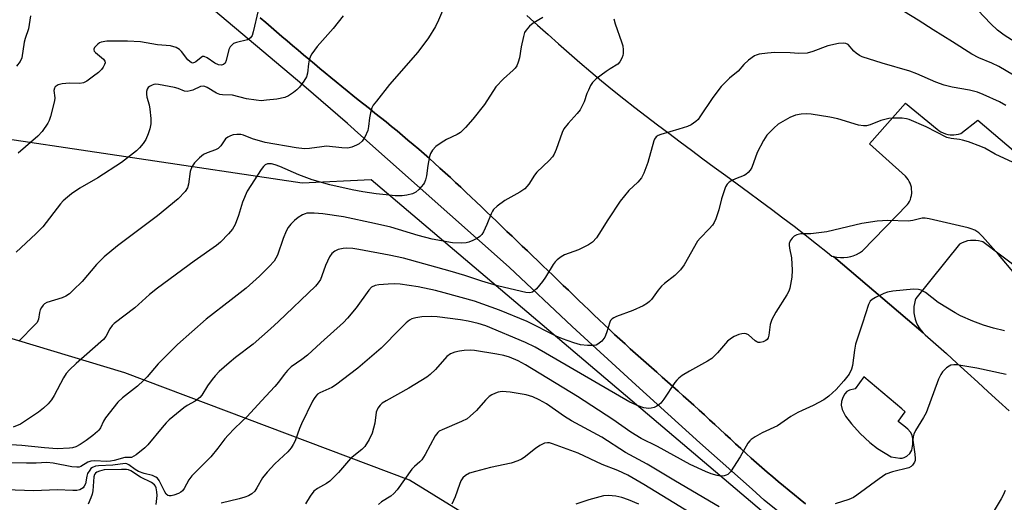
# Model space of a CAD drawing. Units: inches. Extents: x 1237769 to 1243769, y 549453 to 553454.
# Drawn here: x 1240023 to 1240301, y 549974 to 550110 of the extents above; entities that cross this region are included whole.
import ezdxf

# ---------------------------------------------------------------- set-up
doc = ezdxf.new("R2010")
doc.units = ezdxf.units.IN
doc.header["$MEASUREMENT"] = 0
for name, color, linetype in [('NTRL-Farm Land', 3, 'Continuous'), ('TRANS-Parking Lot', 4, 'Continuous'), ('TRANS-Road', 130, 'Continuous'), ('TRANS-Street Sidewalk', 7, 'Continuous'), ('Undefined', 1, 'Continuous')]:
    doc.layers.add(name, color=color, linetype=linetype)

msp = doc.modelspace()

# ---------------------------------------------------------------- linework, layer by layer
at = {"layer": 'NTRL-Farm Land'}
for points in [[(1239879.11, 550207.79), (1239990.15, 550089.48), (1240007.38, 550078.37), (1240103.1, 550064.02), (1240122.62, 550064.97), (1240413.23, 549818.59)], [(1240388.13, 549766.81), (1240287.69, 549825.44), (1240233.34, 549860.06), (1240208.34, 549878.82), (1240186.03, 549910.97), (1240155.24, 549966.79), (1240133.37, 549980.19), (1240053.1, 550010.46), (1239941.6, 550044.14), (1239824.07, 550074.31), (1239773.9, 550089.27), (1239746.52, 550103.66), (1239761.36, 550124.75)]]:
    msp.add_lwpolyline(points, dxfattribs=at)
at = {"layer": 'TRANS-Parking Lot'}
msp.add_lwpolyline([(1240305.75, 550039.31), (1240295.05, 550047.44), (1240294.67, 550047.55), (1240293.88, 550047.72), (1240293.08, 550047.82), (1240292.28, 550047.83), (1240291.54, 550047.78), (1240290.75, 550047.65), (1240289.97, 550047.43), (1240289.22, 550047.15), (1240288.49, 550046.79), (1240276.18, 550031.43), (1240276.01, 550030.94), (1240275.79, 550030.05), (1240275.65, 550029.15), (1240275.6, 550028.24), (1240275.64, 550027.41), (1240275.76, 550026.5), (1240275.97, 550025.62), (1240276.27, 550024.75), (1240276.65, 550023.93), (1240277.1, 550023.14), (1240277.64, 550022.4), (1240278.24, 550021.72), (1240252.96, 550043.26), (1240253.93, 550043.07), (1240254.91, 550042.99), (1240255.89, 550042.99), (1240256.86, 550043.1), (1240257.82, 550043.3), (1240258.52, 550043.5), (1240259.43, 550043.86), (1240260.3, 550044.31), (1240261.13, 550044.84), (1240273.82, 550057.92), (1240274.08, 550058.29), (1240274.37, 550058.81), (1240274.62, 550059.35), (1240274.8, 550059.92), (1240274.94, 550060.5), (1240275.01, 550061.09), (1240275.03, 550061.59), (1240274.99, 550062.19), (1240274.9, 550062.78), (1240274.75, 550063.36), (1240274.55, 550063.92), (1240274.29, 550064.45), (1240273.98, 550064.96), (1240273.62, 550065.44), (1240273.22, 550065.88), (1240263.12, 550075), (1240273.23, 550086.49), (1240282.14, 550079.16), (1240282.65, 550078.78), (1240283.23, 550078.42), (1240283.85, 550078.12), (1240284.49, 550077.89), (1240285.15, 550077.72), (1240285.82, 550077.61), (1240286.51, 550077.57), (1240286.88, 550077.58), (1240287.56, 550077.64), (1240288.23, 550077.77), (1240288.88, 550077.97), (1240293.64, 550081.73), (1240308.11, 550069.44)], dxfattribs=at)
at = {"layer": 'TRANS-Road'}
for points in [[(1240245.08, 549973.56, 0), (1240243.52, 549974.81, 0), (1240241.97, 549976.07, 0), (1240240.42, 549977.33, 0), (1240238.88, 549978.61, 0), (1240237.34, 549979.88, 0), (1240235.81, 549981.16, 0), (1240234.29, 549982.46, 0), (1240232.78, 549983.77, 0), (1240231.28, 549985.1, 0), (1240229.78, 549986.43, 0), (1240228.3, 549987.77, 0), (1240226.82, 549989.12, 0), (1240225.35, 549990.47, 0), (1240223.88, 549991.83, 0), (1240222.42, 549993.19, 0), (1240220.95, 549994.55, 0), (1240219.48, 549995.91, 0), (1240218.01, 549997.27, 0), (1240216.54, 549998.63, 0), (1240215.06, 549999.98, 0), (1240213.58, 550001.32, 0), (1240212.1, 550002.66, 0), (1240210.6, 550003.99, 0), (1240209.11, 550005.32, 0), (1240207.61, 550006.64, 0), (1240206.11, 550007.97, 0), (1240204.61, 550009.29, 0), (1240203.12, 550010.62, 0), (1240201.62, 550011.94, 0), (1240200.12, 550013.27, 0), (1240198.63, 550014.6, 0), (1240197.14, 550015.93, 0), (1240195.65, 550017.28, 0), (1240194.17, 550018.62, 0), (1240192.7, 550019.97, 0), (1240191.23, 550021.33, 0), (1240189.77, 550022.69, 0), (1240188.31, 550024.07, 0), (1240186.86, 550025.44, 0), (1240185.41, 550026.82, 0), (1240183.97, 550028.2, 0), (1240182.53, 550029.59, 0), (1240181.08, 550030.97, 0), (1240179.65, 550032.36, 0), (1240178.21, 550033.75, 0), (1240176.77, 550035.14, 0), (1240175.33, 550036.53, 0), (1240173.89, 550037.92, 0), (1240172.45, 550039.31, 0), (1240171, 550040.69, 0), (1240169.55, 550042.07, 0), (1240168.1, 550043.45, 0), (1240166.66, 550044.83, 0), (1240165.21, 550046.21, 0), (1240163.76, 550047.59, 0), (1240162.32, 550048.97, 0), (1240160.88, 550050.36, 0), (1240159.43, 550051.75, 0), (1240157.99, 550053.13, 0), (1240156.55, 550054.52, 0), (1240155.1, 550055.9, 0), (1240153.66, 550057.28, 0), (1240152.21, 550058.67, 0), (1240150.76, 550060.05, 0), (1240149.31, 550061.42, 0), (1240147.85, 550062.79, 0), (1240146.39, 550064.16, 0), (1240144.92, 550065.52, 0), (1240143.45, 550066.87, 0), (1240141.98, 550068.21, 0), (1240140.49, 550069.56, 0), (1240139, 550070.89, 0), (1240137.5, 550072.22, 0), (1240136, 550073.53, 0), (1240134.48, 550074.83, 0), (1240132.95, 550076.12, 0), (1240131.42, 550077.4, 0), (1240129.88, 550078.67, 0), (1240128.33, 550079.94, 0), (1240126.78, 550081.2, 0), (1240125.22, 550082.46, 0), (1240123.66, 550083.71, 0), (1240122.1, 550084.96, 0), (1240120.54, 550086.21, 0), (1240118.97, 550087.46, 0), (1240117.41, 550088.71, 0), (1240115.85, 550089.96, 0), (1240114.29, 550091.22, 0), (1240112.74, 550092.48, 0), (1240111.19, 550093.75, 0), (1240109.65, 550095.02, 0), (1240108.11, 550096.3, 0), (1240106.58, 550097.58, 0), (1240105.05, 550098.87, 0), (1240103.52, 550100.16, 0), (1240101.99, 550101.45, 0), (1240100.46, 550102.74, 0), (1240098.94, 550104.04, 0), (1240097.41, 550105.33, 0), (1240095.89, 550106.63, 0), (1240094.37, 550107.92, 0), (1240092.85, 550109.23, 0), (1240091.33, 550110.53, 0)], [(1240166.47, 550111.18, 0), (1240169.48, 550108.54, 0), (1240172.47, 550105.89, 0), (1240175.46, 550103.24, 0), (1240178.46, 550100.58, 0), (1240181.47, 550097.95, 0), (1240184.5, 550095.33, 0), (1240187.56, 550092.76, 0), (1240190.66, 550090.23, 0), (1240193.79, 550087.74, 0), (1240196.94, 550085.29, 0), (1240200.12, 550082.86, 0), (1240203.3, 550080.44, 0), (1240206.5, 550078.03, 0), (1240209.7, 550075.63, 0), (1240212.9, 550073.22, 0), (1240216.11, 550070.84, 0), (1240219.34, 550068.48, 0), (1240222.57, 550066.13, 0), (1240225.81, 550063.77, 0), (1240229.03, 550061.4, 0), (1240232.23, 550059, 0), (1240235.43, 550056.6, 0), (1240238.63, 550054.2, 0), (1240241.82, 550051.79, 0), (1240245, 550049.36, 0), (1240248.15, 550046.89, 0), (1240251.27, 550044.4, 0), (1240252.53, 550043.37, 0), (1240252.96, 550043.26, 0), (1240278.24, 550021.72, 0), (1240278.82, 550021.22, 0), (1240281.83, 550018.58, 0), (1240284.81, 550015.91, 0), (1240287.77, 550013.22, 0), (1240290.72, 550010.52, 0), (1240293.66, 550007.81, 0), (1240296.6, 550005.1, 0), (1240299.56, 550002.41, 0), (1240302.53, 549999.73, 0)]]:
    msp.add_polyline3d(points, dxfattribs=at)
msp.add_polyline3d([(1240269.24, 549986.78, 0), (1240271.65, 549986.42, 0), (1240272.35, 549986.42, 0), (1240272.91, 549986.62, 0), (1240273.62, 549987.02, 0), (1240274.49, 549987.71, 0), (1240275, 549988.7, 0), (1240275.34, 549990.37, 0), (1240275.34, 549992.07, 0), (1240275.07, 549993.12, 0), (1240274.7, 549993.73, 0), (1240273.88, 549994.63, 0), (1240272.82, 549995.54, 0), (1240271.21, 549996.76, 0), (1240273.19, 549999.44, 0), (1240272.22, 550000.36, 0), (1240261.53, 550009.39, 0), (1240259.03, 550006, 0), (1240257.46, 550005.6, 0), (1240256.72, 550005.26, 0), (1240256.16, 550004.57, 0), (1240255.61, 550003.52, 0), (1240255.2, 550002.37, 0), (1240255.08, 550001.36, 0), (1240255.44, 550000.1, 0), (1240256.38, 549998.29, 0), (1240258, 549996.13, 0), (1240260.51, 549993.41, 0), (1240263.23, 549990.87, 0), (1240265.4, 549989.16, 0)], close=True, dxfattribs=at)
at = {"layer": 'TRANS-Street Sidewalk'}
for points in [[(1240301.56, 549920.86), (1240278.67, 549938.53), (1240255.96, 549956.45), (1240233.45, 549974.6), (1240230.01, 549977.65), (1240215.25, 549990.76), (1240197.19, 550007.09), (1240179.29, 550023.58), (1240161.53, 550040.24), (1240118.85, 550078.16), (1240116.82, 550079.96), (1240115.88, 550080.8), (1240103.59, 550091.36), (1240056.8, 550130.84)], [(1240091.33, 550110.53), (1240092.85, 550109.23), (1240094.37, 550107.92), (1240095.89, 550106.63), (1240097.41, 550105.33), (1240098.94, 550104.04), (1240100.46, 550102.74), (1240101.99, 550101.45), (1240103.52, 550100.16), (1240105.05, 550098.87), (1240106.58, 550097.58), (1240108.11, 550096.3), (1240109.65, 550095.02), (1240111.19, 550093.75), (1240112.74, 550092.48), (1240114.29, 550091.22), (1240115.85, 550089.96), (1240117.41, 550088.71), (1240118.97, 550087.46), (1240120.54, 550086.21), (1240122.1, 550084.96), (1240123.66, 550083.71), (1240125.22, 550082.46), (1240126.78, 550081.2), (1240128.33, 550079.94), (1240129.88, 550078.67), (1240131.42, 550077.4), (1240132.95, 550076.12), (1240134.48, 550074.83), (1240136, 550073.53), (1240137.5, 550072.22), (1240139, 550070.89), (1240140.49, 550069.56), (1240141.98, 550068.21), (1240143.45, 550066.87), (1240144.92, 550065.52), (1240146.39, 550064.16), (1240147.85, 550062.79), (1240149.31, 550061.42), (1240150.76, 550060.05), (1240152.21, 550058.67), (1240153.66, 550057.28), (1240155.1, 550055.9), (1240156.55, 550054.52), (1240157.99, 550053.13), (1240159.43, 550051.75), (1240160.88, 550050.36), (1240162.32, 550048.97), (1240163.76, 550047.59), (1240165.21, 550046.21), (1240166.66, 550044.83), (1240168.1, 550043.45), (1240169.55, 550042.07), (1240171, 550040.69), (1240172.45, 550039.31), (1240173.89, 550037.92), (1240175.33, 550036.53), (1240176.77, 550035.14), (1240178.21, 550033.75), (1240179.65, 550032.36), (1240181.08, 550030.97), (1240182.53, 550029.59), (1240183.97, 550028.2), (1240185.41, 550026.82), (1240186.86, 550025.44), (1240188.31, 550024.07), (1240189.77, 550022.69), (1240191.23, 550021.33), (1240192.7, 550019.97), (1240194.17, 550018.62), (1240195.65, 550017.28), (1240197.14, 550015.93), (1240198.63, 550014.6), (1240200.12, 550013.27), (1240201.62, 550011.94), (1240203.12, 550010.62), (1240204.61, 550009.29), (1240206.11, 550007.97), (1240207.61, 550006.64), (1240209.11, 550005.32), (1240210.6, 550003.99), (1240212.1, 550002.66), (1240213.58, 550001.32), (1240215.06, 549999.98), (1240216.54, 549998.63), (1240218.01, 549997.27), (1240219.48, 549995.91), (1240220.95, 549994.55), (1240222.42, 549993.19), (1240223.88, 549991.83), (1240225.35, 549990.47), (1240226.82, 549989.12), (1240228.3, 549987.77), (1240229.78, 549986.43), (1240231.28, 549985.1), (1240232.78, 549983.77), (1240234.29, 549982.46), (1240235.81, 549981.16), (1240237.34, 549979.88), (1240238.88, 549978.61), (1240240.42, 549977.33), (1240241.97, 549976.07), (1240243.52, 549974.81), (1240245.08, 549973.56)]]:
    msp.add_lwpolyline(points, dxfattribs=at)
at = {"layer": 'Undefined'}
for points, elevation in [([(1240144.04, 550115.72), (1240141.61, 550109.95), (1240140.7, 550108.13), (1240138.8, 550104.93), (1240135.79, 550100.86), (1240127.8, 550091.76), (1240124.08, 550087.11), (1240123.2, 550085.92), (1240122.8, 550085.16), (1240122.41, 550083.81), (1240122.16, 550082.41), (1240121.89, 550079.91), (1240121.62, 550078.8), (1240120.84, 550076.92), (1240120.03, 550075.77), (1240119.2, 550075.03), (1240118.45, 550074.63), (1240117.11, 550074.12), (1240116, 550073.86), (1240114.37, 550073.88), (1240110.01, 550074.36), (1240108.65, 550074.24), (1240105.24, 550073.7), (1240103.76, 550073.64), (1240101.42, 550073.88), (1240092.72, 550075.46), (1240089.13, 550076.45), (1240086.59, 550077.45), (1240085.82, 550077.63), (1240084.75, 550077.68), (1240083.68, 550077.58), (1240082.89, 550077.34), (1240082.16, 550076.95), (1240081.53, 550076.41), (1240080.2, 550074.5), (1240079.41, 550073.74), (1240078.71, 550073.35), (1240076.36, 550072.52), (1240075.33, 550072.02), (1240074.15, 550071.14), (1240072.81, 550069.73), (1240072.07, 550068.59), (1240071.55, 550067.23), (1240071.12, 550063.67), (1240070.85, 550062.67), (1240070.14, 550061.6), (1240068.14, 550059.52), (1240062.37, 550054.75), (1240051.07, 550046.27), (1240047.33, 550043.14), (1240046.29, 550042.18), (1240045.17, 550040.98), (1240041.11, 550036.26), (1240038.61, 550033.75), (1240037.52, 550032.77), (1240036.55, 550032.14), (1240035.49, 550031.65), (1240031.18, 550030.32), (1240030.48, 550029.92), (1240030.08, 550029.57), (1240029.61, 550028.94), (1240029.26, 550028.23), (1240029.06, 550027.45), (1240028.82, 550025.59), (1240028.41, 550024.7), (1240027.71, 550023.87), (1240023.45, 550019.55)], 490), ([(1240311.48, 550089.76), (1240299.55, 550096.81), (1240297.57, 550097.78), (1240293.93, 550099.28), (1240291.93, 550100.28), (1240286.52, 550103.81), (1240281.01, 550107.16), (1240276.87, 550109.88), (1240267.44, 550115.78)], 486), ([(1240090.77, 550112.67), (1240089.36, 550106.61), (1240089, 550105.58), (1240088.6, 550104.93), (1240088.2, 550104.6), (1240087.71, 550104.38), (1240084.6, 550103.64), (1240083.82, 550103.33), (1240083.36, 550102.99), (1240082.8, 550102.35), (1240082.45, 550101.61), (1240081.75, 550098.58), (1240081.46, 550097.83), (1240081, 550097.37), (1240080.36, 550097.21), (1240079.57, 550097.33), (1240078.51, 550097.75), (1240076.34, 550099.29), (1240075.51, 550099.67), (1240075.08, 550099.64), (1240074.64, 550099.41), (1240073.17, 550098.19), (1240072.77, 550097.94), (1240072.23, 550097.83), (1240071.85, 550097.94), (1240071.45, 550098.21), (1240070.87, 550098.76), (1240069.14, 550101.06), (1240068.57, 550101.67), (1240067.63, 550102.22), (1240066.01, 550102.69), (1240062.37, 550102.97), (1240057.59, 550103.76), (1240053.89, 550103.95), (1240048.11, 550103.97), (1240046.51, 550103.69), (1240046.03, 550103.49), (1240045.55, 550103.18), (1240044.93, 550102.59), (1240044.6, 550102.17), (1240044.41, 550101.74), (1240044.39, 550101.53), (1240044.53, 550101.16), (1240044.84, 550100.8), (1240047.14, 550098.95), (1240047.5, 550098.37), (1240047.55, 550097.89), (1240047.44, 550097.41), (1240047.07, 550096.7), (1240046.54, 550096), (1240045.71, 550095.16), (1240044.34, 550094.08), (1240042.46, 550092.75), (1240041.47, 550092.24), (1240040.46, 550092.07), (1240037.52, 550092.12), (1240035.51, 550091.96), (1240034.31, 550091.65), (1240033.54, 550091.13), (1240033.29, 550090.78), (1240033.16, 550090.12), (1240033.4, 550088.04), (1240033.33, 550087.2), (1240032.17, 550082.73), (1240031.8, 550081.64), (1240031.43, 550080.87), (1240029.81, 550078.52), (1240028.57, 550077.25), (1240023.11, 550072.43)], 494), ([(1240315.71, 550096.34), (1240301.06, 550105.7), (1240299.24, 550107.11), (1240297.33, 550108.88), (1240293.69, 550112.77)], 488), ([(1240190.98, 550110.3), (1240191.41, 550108.88), (1240193.19, 550103.81), (1240193.52, 550102.66), (1240193.66, 550101.58), (1240193.66, 550100.49), (1240193.59, 550099.96), (1240193.31, 550099.16), (1240192.75, 550098.17), (1240192.17, 550097.55), (1240190, 550096.23), (1240188.81, 550095.41), (1240186.05, 550093.34), (1240185.02, 550092.37), (1240184.44, 550091.46), (1240183.83, 550090.22), (1240183.42, 550089.19), (1240182.67, 550086.87), (1240181.56, 550084.67), (1240180.71, 550083.55), (1240178.11, 550080.81), (1240176.95, 550079.23), (1240176.49, 550078.21), (1240174.73, 550073.4), (1240174.16, 550072.1), (1240173.74, 550071.37), (1240172.79, 550070.32), (1240169.31, 550067.08), (1240168.63, 550066.18), (1240167.09, 550063.71), (1240165.93, 550062.37), (1240164.47, 550061.39), (1240160.24, 550059.1), (1240158.16, 550057.51), (1240157.11, 550056.53), (1240156.78, 550056.07), (1240156.39, 550055.3), (1240155.2, 550052.27), (1240154.24, 550050.2), (1240153.81, 550049.48), (1240153.26, 550048.88), (1240152.55, 550048.42), (1240151.24, 550047.79), (1240150.17, 550047.35), (1240149.34, 550047.12), (1240147.93, 550046.99), (1240145.57, 550047.17), (1240139.81, 550048.17), (1240135.89, 550049.21), (1240128.1, 550051.56), (1240123.56, 550052.61), (1240114.79, 550054.42), (1240108.93, 550055.28), (1240106.56, 550055.5), (1240105.37, 550055.54), (1240104.49, 550055.47), (1240103.95, 550055.34), (1240103.19, 550055.02), (1240102.04, 550054.29), (1240100.95, 550053.42), (1240099.9, 550052.36), (1240099.17, 550051.44), (1240098.66, 550050.44), (1240097.82, 550048.33), (1240096.21, 550043.63), (1240095.23, 550041.98), (1240093.84, 550040.45), (1240091.1, 550037.73), (1240087.32, 550034.39), (1240083.12, 550031.02), (1240076.09, 550025.64), (1240067.96, 550018.44), (1240062.58, 550013.06), (1240059.4, 550009.32), (1240058.4, 550008.28), (1240056.7, 550006.74), (1240052.47, 550003.41), (1240051.15, 550002.23), (1240047.72, 549997.83), (1240047.12, 549996.84), (1240046.28, 549994.99), (1240045.84, 549994.34), (1240045.46, 549993.93), (1240044.14, 549992.81), (1240042.28, 549991.41), (1240040.56, 549990.3), (1240039.3, 549989.66), (1240038.34, 549989.37), (1240037.5, 549989.25), (1240034.08, 549989.08), (1240030.52, 549989.33), (1240024.13, 549989.98), (1240021.1, 549990.15)], 486), ([(1240171.02, 550110.62), (1240168.25, 550109.09), (1240167.2, 550108.18), (1240166.29, 550107.13), (1240165.87, 550106.41), (1240165.52, 550105.3), (1240164.89, 550102.39), (1240164.41, 550099.25), (1240164.09, 550098.1), (1240163.63, 550097.05), (1240163.19, 550096.39), (1240162.66, 550095.78), (1240159.95, 550093.37), (1240157.79, 550091.15), (1240154.58, 550086.12), (1240151.25, 550081.98), (1240149.15, 550079.64), (1240147.74, 550078.28), (1240146.8, 550077.67), (1240143.81, 550076.23), (1240142.3, 550075.31), (1240140.84, 550074.3), (1240139.87, 550073.26), (1240139.3, 550072.29), (1240139.04, 550071.47), (1240138.58, 550068.9), (1240138.21, 550065.98), (1240137.95, 550064.89), (1240137.63, 550064.15), (1240137.33, 550063.68), (1240136.05, 550062.16), (1240135.2, 550061.44), (1240134.24, 550060.97), (1240132.68, 550060.54), (1240131.31, 550060.42), (1240129.38, 550060.42), (1240126.83, 550060.62), (1240124, 550060.92), (1240120.21, 550061.49), (1240117.22, 550062.07), (1240110.94, 550063.5), (1240105.96, 550064.89), (1240102.22, 550066.26), (1240096.87, 550068.62), (1240095.52, 550069.12), (1240094.48, 550069.36), (1240093.8, 550069.42), (1240093.33, 550069.38), (1240092.75, 550069.14), (1240092.21, 550068.67), (1240091.56, 550067.81), (1240087.65, 550061.7), (1240086.31, 550058.61), (1240085.18, 550054.79), (1240084.21, 550052.31), (1240083.54, 550051.01), (1240082.41, 550049.66), (1240080.13, 550047.32), (1240079.03, 550046.36), (1240072.72, 550041.93), (1240062.31, 550034.38), (1240060.13, 550032.57), (1240055.92, 550028.78), (1240050.12, 550024.41), (1240049.55, 550023.81), (1240048.89, 550022.92), (1240047.79, 550020.76), (1240047.08, 550019.88), (1240041.72, 550015.07), (1240039.39, 550013.13), (1240037.56, 550011.32), (1240036.61, 550010.27), (1240035.83, 550009.05), (1240033.25, 550004.12), (1240032.43, 550002.9), (1240031.5, 550001.74), (1240030.2, 550000.52), (1240028.81, 549999.41), (1240025.46, 549997.09), (1240023.73, 549996.03), (1240021.68, 549995.14)], 488), ([(1240114.67, 550111.16), (1240111.86, 550107.52), (1240107.33, 550102.48), (1240105.87, 550100.45), (1240105.48, 550099.72), (1240105.14, 550098.68), (1240104.93, 550097.58), (1240104.6, 550094.99), (1240104.32, 550093.91), (1240103.61, 550092.68), (1240102.39, 550091.05), (1240101.6, 550090.23), (1240100.71, 550089.53), (1240099.3, 550088.6), (1240098.29, 550088.13), (1240096.02, 550087.67), (1240093.08, 550087.31), (1240091.61, 550087.21), (1240090.13, 550087.32), (1240087.46, 550087.72), (1240083.46, 550088.72), (1240080.7, 550088.85), (1240079.93, 550088.97), (1240078.95, 550089.37), (1240076.37, 550090.95), (1240075.68, 550091.24), (1240075.24, 550091.32), (1240074.51, 550091.24), (1240072.3, 550090.21), (1240071.53, 550089.95), (1240070.76, 550089.81), (1240069.98, 550089.92), (1240068.17, 550090.66), (1240067.17, 550090.96), (1240062.65, 550091.8), (1240061.83, 550091.85), (1240061.3, 550091.77), (1240060.81, 550091.6), (1240060.13, 550091.22), (1240059.75, 550090.89), (1240059.48, 550090.5), (1240059.28, 550089.79), (1240059.22, 550089.02), (1240059.34, 550088.21), (1240059.99, 550086), (1240060.22, 550084.85), (1240060.5, 550082.19), (1240060.48, 550080.71), (1240060.22, 550079.25), (1240059.76, 550077.88), (1240059.08, 550076.28), (1240058.35, 550075.11), (1240057.28, 550073.87), (1240056.45, 550073.09), (1240052.22, 550069.81), (1240045.57, 550065.5), (1240040.49, 550062.51), (1240038.1, 550060.92), (1240037, 550060.05), (1240035.78, 550058.93), (1240035.01, 550058.1), (1240029.98, 550051.68), (1240028.07, 550049.63), (1240022.5, 550044.5)], 492), ([(1240026.59, 550111.1), (1240025.94, 550107.47), (1240025.05, 550104.77), (1240024.78, 550103.67), (1240024.11, 550099.29), (1240023.66, 550098.3), (1240022.62, 550096.92)], 496), ([(1240301.55, 550085.86), (1240299.79, 550086.84), (1240295.17, 550088.94), (1240293.52, 550089.61), (1240291.34, 550090.16), (1240286.44, 550091.01), (1240284.17, 550091.62), (1240281.79, 550092.45), (1240276.48, 550094.76), (1240274.43, 550095.54), (1240266.71, 550097.78), (1240261.04, 550099.54), (1240260.24, 550099.91), (1240259.33, 550100.58), (1240258.72, 550101.17), (1240257.11, 550103.04), (1240256.47, 550103.36), (1240255.74, 550103.46), (1240254.4, 550103.34), (1240251.39, 550102.65), (1240247.14, 550101.03), (1240245.49, 550100.63), (1240243.19, 550100.47), (1240240.73, 550100.7), (1240236.42, 550100.76), (1240234.34, 550100.61), (1240231.98, 550100.3), (1240231.14, 550100.06), (1240230.64, 550099.81), (1240229, 550098.6), (1240227.69, 550097.43), (1240226.06, 550095.51), (1240223.6, 550093.53), (1240221.32, 550091.21), (1240218.95, 550088.13), (1240215.28, 550082.61), (1240214.75, 550081.94), (1240214.14, 550081.36), (1240212.78, 550080.39), (1240211.79, 550079.9), (1240209.38, 550079.14), (1240204.28, 550077.72), (1240203.49, 550077.39), (1240202.92, 550076.97), (1240202.52, 550076.39), (1240202.3, 550075.88), (1240200.58, 550069.76), (1240199.46, 550066.76), (1240198.83, 550065.46), (1240197.82, 550064.22), (1240195.26, 550061.84), (1240192.76, 550058.9), (1240189.28, 550053.65), (1240186.82, 550049.53), (1240186.15, 550048.54), (1240185.03, 550047.35), (1240183.89, 550046.55), (1240181.06, 550045.19), (1240177.13, 550043.73), (1240176.16, 550043.17), (1240175.06, 550042.32), (1240174.47, 550041.74), (1240173.93, 550041.03), (1240171.78, 550037.44), (1240170.95, 550036.2), (1240169.2, 550034.15), (1240168.56, 550033.55), (1240168.09, 550033.26), (1240167.32, 550033.07), (1240166.22, 550033.09), (1240163.41, 550033.83), (1240158.21, 550034.97), (1240153.79, 550036.28), (1240149.01, 550037.94), (1240144.84, 550039.15), (1240131.68, 550042.76), (1240127.67, 550043.67), (1240119.09, 550045.29), (1240117.4, 550045.52), (1240115.77, 550045.58), (1240114.67, 550045.51), (1240113.32, 550045.23), (1240112.33, 550044.8), (1240111.51, 550044.13), (1240110.86, 550043.16), (1240109.72, 550040.72), (1240108.71, 550037.8), (1240108.29, 550036.77), (1240107.67, 550035.81), (1240106.88, 550034.94), (1240096.51, 550024.98), (1240094.2, 550022.87), (1240089.37, 550018.59), (1240084.36, 550014.83), (1240082.56, 550013.32), (1240079.78, 550010.81), (1240078.63, 550009.67), (1240077.77, 550008.62), (1240076.47, 550006.82), (1240074.81, 550004.21), (1240074.29, 550003.56), (1240072.97, 550002.53), (1240070.76, 550001.29), (1240069.79, 550000.65), (1240065.66, 549997.2), (1240064.8, 549996.39), (1240063.64, 549995.1), (1240059.6, 549990.18), (1240058.82, 549989.33), (1240056.37, 549987.4), (1240055.68, 549986.95), (1240055, 549986.64), (1240053.62, 549986.64), (1240053.1, 549986.57), (1240050.13, 549985.73), (1240049.14, 549985.56), (1240047.96, 549985.52), (1240044.71, 549985.62), (1240043.55, 549985.56), (1240042.67, 549985.3), (1240040.7, 549984.08), (1240040.25, 549983.92), (1240039.6, 549983.84), (1240038.16, 549984), (1240032.89, 549985.03), (1240031.13, 549985.24), (1240028.14, 549985.04), (1240025.44, 549984.99), (1240012.07, 549985.3)], 484), ([(1240303.6, 550069.74), (1240298.52, 550072.14), (1240295.58, 550073.78), (1240294.54, 550074.26), (1240290.99, 550075.58), (1240289.34, 550076.11), (1240288.48, 550076.27), (1240286.14, 550076.5), (1240284.93, 550076.82), (1240279.11, 550079.82), (1240274.32, 550081.87), (1240273.5, 550082.11), (1240272.35, 550082.25), (1240270.01, 550082.31), (1240268.56, 550082.23), (1240266.3, 550081.61), (1240263.31, 550080.42), (1240262.22, 550080.16), (1240261.4, 550080.1), (1240260.01, 550080.35), (1240254.18, 550082.11), (1240251.9, 550082.57), (1240246.69, 550083.37), (1240245.24, 550083.53), (1240243.85, 550083.44), (1240242.22, 550083.1), (1240240.65, 550082.42), (1240237.38, 550080.58), (1240236.09, 550079.49), (1240234.15, 550077.45), (1240233.21, 550075.98), (1240231.45, 550072.59), (1240229.89, 550068.37), (1240229.45, 550067.63), (1240228.89, 550066.95), (1240228.24, 550066.38), (1240227.76, 550066.11), (1240225.36, 550065.2), (1240224.31, 550064.68), (1240223.57, 550064.21), (1240222.95, 550063.63), (1240222.52, 550062.91), (1240222, 550061.54), (1240221.38, 550059.57), (1240220.62, 550056.44), (1240219.78, 550053.92), (1240219.3, 550052.86), (1240218.82, 550052.15), (1240217.9, 550051.05), (1240215.35, 550048.44), (1240214.64, 550047.59), (1240210.81, 550040.96), (1240209.85, 550039.52), (1240208.19, 550037.91), (1240205.28, 550035.64), (1240204.48, 550034.89), (1240203.56, 550033.83), (1240201.66, 550031.16), (1240201.12, 550030.58), (1240200.54, 550030.11), (1240199.29, 550029.41), (1240196.38, 550028.06), (1240191.76, 550026.33), (1240190.99, 550025.98), (1240190.54, 550025.68), (1240190.12, 550025.2), (1240189.88, 550024.72), (1240188.99, 550021.75), (1240188.47, 550020.52), (1240187.6, 550019.44), (1240186.51, 550018.54), (1240186.03, 550018.3), (1240185.51, 550018.17), (1240183.56, 550018.14), (1240181.6, 550018.36), (1240179.72, 550018.89), (1240176.55, 550020.07), (1240174.75, 550020.83), (1240166.62, 550024.93), (1240158.82, 550028.1), (1240151.7, 550030.67), (1240143.19, 550033.05), (1240140.72, 550033.66), (1240135.88, 550034.69), (1240130.79, 550035.46), (1240129.23, 550035.54), (1240127.39, 550035.5), (1240124.79, 550035.29), (1240123.68, 550035.07), (1240122.72, 550034.6), (1240121.91, 550033.82), (1240118.34, 550028.83), (1240115.95, 550025.88), (1240114.79, 550024.64), (1240108.45, 550018.98), (1240104.62, 550015.43), (1240103.04, 550014.21), (1240100.06, 550012.13), (1240099.01, 550011.15), (1240098.05, 550010.02), (1240096.48, 550007.84), (1240095.44, 550006.61), (1240091.64, 550002.63), (1240087.62, 549998.2), (1240086.05, 549996.62), (1240084.02, 549994.79), (1240082.23, 549992.93), (1240081.29, 549991.86), (1240079.38, 549989.23), (1240077.41, 549986.84), (1240072.03, 549981.45), (1240071.18, 549980.3), (1240069.84, 549977.84), (1240069.37, 549977.2), (1240068.95, 549976.85), (1240068.25, 549976.47), (1240066.96, 549975.99), (1240066.16, 549975.78), (1240065.66, 549975.76), (1240065.28, 549975.85), (1240064.78, 549976.27), (1240064.38, 549976.91), (1240062.83, 549980.09), (1240062.32, 549980.77), (1240061.92, 549981.09), (1240060.96, 549981.51), (1240058.58, 549982.13), (1240057.02, 549982.67), (1240056.1, 549983.19), (1240054.3, 549984.58), (1240053.68, 549984.83), (1240053.21, 549984.89), (1240049.73, 549984.45), (1240045.67, 549984.28), (1240044.83, 549984.12), (1240044.05, 549983.8), (1240043.6, 549983.47), (1240043.23, 549983.06), (1240042.63, 549982.11), (1240042.38, 549981.33), (1240042.03, 549979.21), (1240041.72, 549978.49), (1240041.37, 549978.09), (1240040.94, 549977.77), (1240040.45, 549977.53), (1240039.65, 549977.34), (1240038.49, 549977.3), (1240034.08, 549977.49), (1240027.53, 549977.22), (1240019.55, 549977.47)], 482), ([(1240304.07, 550038.36), (1240299.49, 550043.81), (1240294.95, 550048.91), (1240293.9, 550049.94), (1240292.76, 550050.66), (1240291.78, 550051.11), (1240290.96, 550051.36), (1240279.91, 550053.92), (1240278.77, 550054.1), (1240277.99, 550054.08), (1240275.28, 550053.44), (1240273.98, 550053.28), (1240268.26, 550053.38), (1240265.29, 550053.26), (1240260.95, 550052.54), (1240251.05, 550050.19), (1240246.6, 550049.71), (1240243.7, 550049.63), (1240242.58, 550049.42), (1240241.86, 550049.01), (1240241.26, 550048.41), (1240240.76, 550047.73), (1240240.48, 550046.97), (1240240.45, 550046.43), (1240240.53, 550045.59), (1240241.1, 550042.92), (1240241.32, 550039.46), (1240241.17, 550037.46), (1240240.62, 550034.35), (1240240.33, 550033.53), (1240239.81, 550032.47), (1240236.69, 550027.59), (1240235.57, 550025.51), (1240235.13, 550024.14), (1240234.72, 550021.09), (1240234.49, 550020.33), (1240234.24, 550019.91), (1240233.84, 550019.57), (1240233.08, 550019.22), (1240232.28, 550019.02), (1240231.75, 550019.04), (1240231.29, 550019.22), (1240230.86, 550019.5), (1240229.01, 550021.21), (1240228.36, 550021.47), (1240227.89, 550021.53), (1240227.15, 550021.47), (1240226.3, 550021.24), (1240224.93, 550020.69), (1240224.15, 550020.29), (1240223.08, 550019.37), (1240220.27, 550016.11), (1240218.64, 550014.51), (1240217.44, 550013.74), (1240212.36, 550010.96), (1240210.33, 550009.7), (1240209.38, 550009.01), (1240208.77, 550008.4), (1240208.25, 550007.72), (1240205.13, 550003.08), (1240204.23, 550001.92), (1240203.8, 550001.54), (1240203.11, 550001.1), (1240202.36, 550000.73), (1240201.58, 550000.47), (1240200.78, 550000.41), (1240199.44, 550000.65), (1240197.85, 550001.21), (1240195.52, 550002.22), (1240168.79, 550017.73), (1240166.08, 550019.02), (1240154.88, 550023.77), (1240152.76, 550024.41), (1240149.98, 550025.04), (1240147.83, 550025.4), (1240141.21, 550026.28), (1240139.48, 550026.38), (1240136.88, 550026.25), (1240135.16, 550026.02), (1240134.1, 550025.66), (1240133.36, 550025.28), (1240132.47, 550024.58), (1240130.82, 550022.99), (1240125.41, 550017.45), (1240118.82, 550011.79), (1240112.51, 550006.97), (1240111.51, 550006.38), (1240108.13, 550004.85), (1240107.48, 550004.42), (1240106.96, 550003.92), (1240106.48, 550003.26), (1240106.06, 550002.5), (1240102.96, 549996.13), (1240102.38, 549994.79), (1240101.16, 549991.31), (1240100.63, 549990.28), (1240100.01, 549989.29), (1240099.1, 549988.16), (1240095.47, 549984.82), (1240093.26, 549982.47), (1240091.99, 549980.88), (1240090.4, 549978.07), (1240089.75, 549977.11), (1240088.99, 549976.38), (1240088.04, 549975.81), (1240087.01, 549975.39), (1240085.42, 549974.93), (1240080.3, 549973.76)], 480), ([(1240301.15, 550022.33), (1240298.09, 550023.03), (1240295.23, 550023.91), (1240292.24, 550025.08), (1240288.8, 550026.58), (1240287.24, 550027.36), (1240282.42, 550030.3), (1240278.9, 550033.12), (1240277.69, 550033.76), (1240276.93, 550034), (1240275.5, 550034.05), (1240269.65, 550033.49), (1240268.22, 550033.24), (1240267.16, 550032.84), (1240264.84, 550031.73), (1240263.88, 550031.17), (1240263.3, 550030.65), (1240262.78, 550029.79), (1240261.13, 550024.51), (1240259.15, 550018.56), (1240258.84, 550016.86), (1240258.27, 550012.58), (1240258.02, 550011.52), (1240257.37, 550010.07), (1240255.91, 550008.21), (1240253.72, 550005.81), (1240251.63, 550003.92), (1240250.22, 550002.85), (1240247.24, 550001.26), (1240244.11, 549999.88), (1240242.86, 549999.25), (1240240.93, 549998.12), (1240237.13, 549995.55), (1240232.87, 549993.56), (1240230.9, 549992.44), (1240229.74, 549991.67), (1240229.33, 549991.3), (1240228.8, 549990.62), (1240226.61, 549986.78), (1240223.94, 549982.61), (1240223.17, 549981.84), (1240222.68, 549981.62), (1240222.14, 549981.48), (1240221.01, 549981.39), (1240220.16, 549981.49), (1240218.49, 549981.98), (1240216.85, 549982.62), (1240212.56, 549984.66), (1240203.3, 549989.71), (1240198.69, 549991.92), (1240195.82, 549993.74), (1240190.72, 549997.35), (1240180.74, 550003.78), (1240166.08, 550012.74), (1240164.03, 550013.85), (1240161.61, 550014.85), (1240159.96, 550015.34), (1240157.99, 550015.74), (1240151.75, 550016.76), (1240150.51, 550016.87), (1240148.82, 550016.82), (1240147.46, 550016.63), (1240146.17, 550016.31), (1240144.99, 550015.79), (1240143.94, 550015.04), (1240140.69, 550011.46), (1240139.2, 550010), (1240138.28, 550009.24), (1240133.26, 550006.18), (1240126.81, 550002.61), (1240125.71, 550001.89), (1240125.09, 550001.38), (1240124.45, 550000.47), (1240124.03, 549999.38), (1240123.62, 549996.27), (1240122.89, 549993.46), (1240122.02, 549991.64), (1240120.79, 549989.68), (1240119.99, 549988.86), (1240116.8, 549986.29), (1240113.38, 549982.34), (1240110.96, 549979.89), (1240110.02, 549979.23), (1240107.51, 549977.9), (1240106.46, 549977.1), (1240105.37, 549975.71), (1240104.06, 549973.54)], 478), ([(1240301.62, 550009.97), (1240293.39, 550011.76), (1240288.9, 550012.57), (1240287.77, 550012.71), (1240286.89, 550012.72), (1240286.03, 550012.6), (1240285.52, 550012.4), (1240284.85, 550011.92), (1240284.22, 550011.34), (1240283.65, 550010.72), (1240283.17, 550010.02), (1240282.6, 550008.72), (1240279.05, 549999.17), (1240278.37, 549997.89), (1240276.09, 549994.19), (1240275.58, 549993.18), (1240275.39, 549992.44), (1240275.34, 549991.49), (1240275.9, 549987.5), (1240275.99, 549986.35), (1240275.94, 549985.79), (1240275.79, 549985.29), (1240275.26, 549984.4), (1240274.89, 549984.04), (1240274.15, 549983.67), (1240269.55, 549982.53), (1240267.72, 549981.88), (1240265.79, 549980.62), (1240259.57, 549975.95), (1240258.63, 549975.32), (1240257.32, 549974.76), (1240253.43, 549973.56)], 476), ([(1240220.76, 549972.72), (1240208.4, 549979.93), (1240200.46, 549984.69), (1240194.31, 549988.03), (1240187.64, 549992.31), (1240179.06, 549996.96), (1240177.07, 549998.2), (1240172.02, 550001.7), (1240170.01, 550002.88), (1240168.2, 550003.68), (1240166.31, 550004.24), (1240161.81, 550005.04), (1240159.56, 550005.17), (1240158.43, 550005.02), (1240157.63, 550004.76), (1240156.61, 550004.29), (1240155.91, 550003.82), (1240154.87, 550002.81), (1240152.27, 549999.84), (1240150.55, 549998.24), (1240149.63, 549997.53), (1240148.07, 549996.73), (1240142.58, 549994.43), (1240141.81, 549994.02), (1240141.4, 549993.7), (1240140.6, 549992.67), (1240137.84, 549987.47), (1240136.91, 549985.98), (1240136.34, 549985.38), (1240134.8, 549984.08), (1240134.08, 549983.27), (1240129.89, 549977.53), (1240128.99, 549976.44), (1240128.13, 549975.74), (1240125.53, 549974.08), (1240124.69, 549973.35)], 476), ([(1240219.28, 549966.85), (1240199.51, 549978.97), (1240194.98, 549981.59), (1240192.13, 549982.91), (1240187.72, 549984.61), (1240180.92, 549987.8), (1240173.68, 549990.47), (1240172.85, 549990.7), (1240172.3, 549990.77), (1240171.48, 549990.65), (1240170.19, 549990), (1240168.97, 549989.16), (1240165.78, 549986.6), (1240164.98, 549986.1), (1240163.98, 549985.63), (1240162.09, 549985.01), (1240156.24, 549983.77), (1240151.97, 549982.69), (1240150.34, 549982.15), (1240149.18, 549981.55), (1240148.44, 549980.88), (1240147.88, 549980.01), (1240147.48, 549978.99), (1240146.32, 549975.47), (1240145.38, 549973.49)], 474), ([(1240061.94, 549973.37), (1240062.24, 549975.86), (1240062.18, 549976.96), (1240062, 549978.01), (1240061.81, 549978.49), (1240061.53, 549978.93), (1240060.68, 549979.57), (1240057.53, 549981.07), (1240054.82, 549982.81), (1240054.16, 549983.1), (1240053.65, 549983.21), (1240052.22, 549983.26), (1240047.32, 549983.11), (1240045.97, 549982.78), (1240045.26, 549982.44), (1240044.87, 549982.15), (1240044.61, 549981.82), (1240044.38, 549981.17), (1240044.14, 549977.21), (1240043.95, 549976.3), (1240043.59, 549975.24), (1240042.77, 549973.47)], 480), ([(1240301.36, 549977.28), (1240300.78, 549975.98), (1240300.24, 549974.98), (1240297.7, 549970.72)], 474), ([(1240198.02, 549973.48), (1240195.13, 549974.68), (1240193.24, 549975.34), (1240191.56, 549975.74), (1240189.53, 549975.92), (1240188.11, 549975.77), (1240183.96, 549974.66), (1240180.29, 549973.46)], 472)]:
    msp.add_lwpolyline(points, dxfattribs=dict(at, elevation=elevation))

doc.saveas('drawing.dxf')
